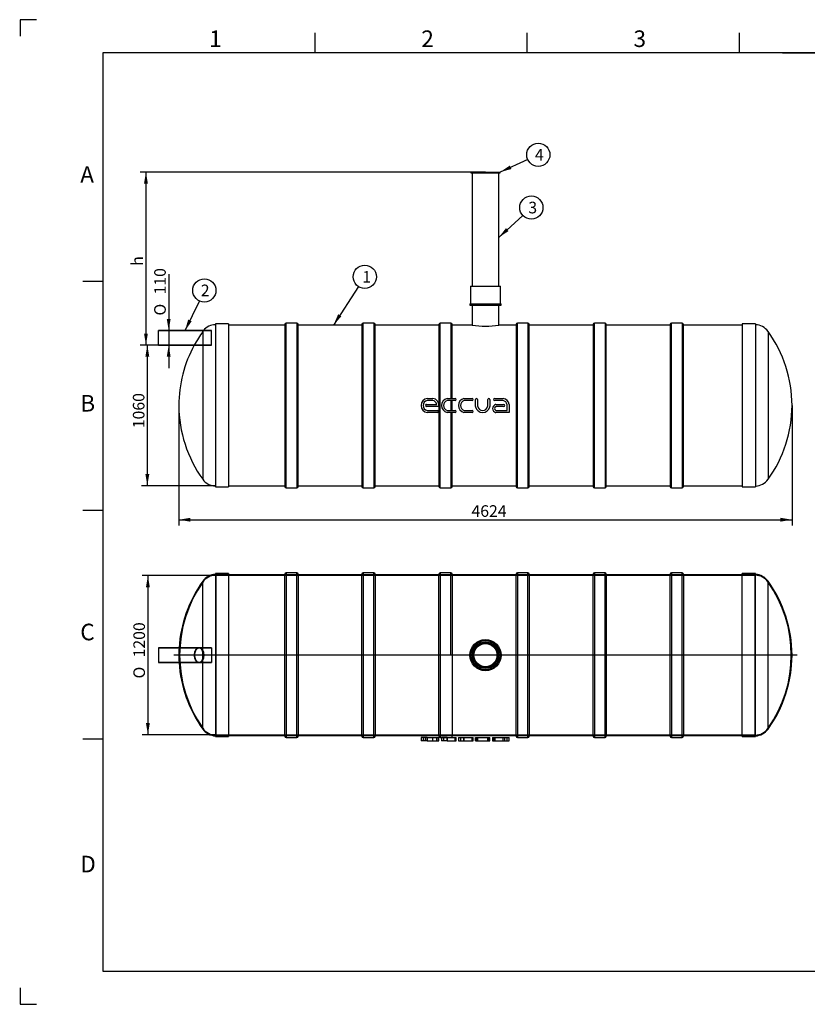
# Model space of a CAD drawing. Units: millimetres. Extents: x 0 to 420, y -1 to 296.
# Drawn here: x 0 to 238, y -1 to 296 of the extents above; entities that cross this region are included whole.
import ezdxf
from ezdxf import colors
from ezdxf.entities.mleader import LeaderData, LeaderLine
from ezdxf.enums import TextEntityAlignment as Align
from ezdxf.lldxf.tags import DXFTag
from ezdxf.math import Vec2, Vec3

# ---------------------------------------------------------------- set-up
doc = ezdxf.new("R2010")
doc.units = ezdxf.units.MM
for name, color, linetype in [('1200_5M3_MAHT', 7, 'Continuous'), ('1200_RIBI', 7, 'Continuous'), ('2366.001', 7, 'Continuous'), ('2366.003', 7, 'Continuous'), ('2369.002', 7, 'Continuous'), ('ByBlock', 7, 'Continuous'), ('D200MUHVTORU1', 7, 'Continuous'), ('Default', 7, 'Continuous'), ('ECCUA_LOGO', 7, 'Continuous'), ('KAAS200', 7, 'Continuous'), ('MUHVTORU_110', 7, 'Continuous'), ('PVC200', 7, 'Continuous')]:
    doc.layers.add(name, color=color, linetype=linetype)
doc.styles.add('SEACAD_Solid_Edge_ISO', font='seiso.ttf')
doc.styles.add('SEACAD_Solid_Edge_ISO1_Symbols', font='semeci1.ttf')
tags = doc.linetypes.add('CENTER2', pattern=[28.575, 19.05, -3.175, 3.175, -3.175]).pattern_tags.tags
tags[10:11] = [DXFTag(74, 4), DXFTag(75, 0), DXFTag(340, '0'), DXFTag(46, 0.0), DXFTag(50, 0.0), DXFTag(44, 0.0), DXFTag(45, 0.0)]
tags[8:9] = [DXFTag(74, 4), DXFTag(75, 0), DXFTag(340, '0'), DXFTag(46, 0.0), DXFTag(50, 0.0), DXFTag(44, 0.0), DXFTag(45, 0.0)]
tags[6:7] = [DXFTag(74, 4), DXFTag(75, 0), DXFTag(340, '0'), DXFTag(46, 0.0), DXFTag(50, 0.0), DXFTag(44, 0.0), DXFTag(45, 0.0)]
tags[4:5] = [DXFTag(74, 4), DXFTag(75, 0), DXFTag(340, '0'), DXFTag(46, 0.0), DXFTag(50, 0.0), DXFTag(44, 0.0), DXFTag(45, 0.0)]
tags = doc.linetypes.add('HIDDEN2', pattern=[4.7625, 3.175, -1.5875]).pattern_tags.tags
tags[6:7] = [DXFTag(74, 4), DXFTag(75, 0), DXFTag(340, '0'), DXFTag(46, 0.0), DXFTag(50, 0.0), DXFTag(44, 0.0), DXFTag(45, 0.0)]
tags[4:5] = [DXFTag(74, 4), DXFTag(75, 0), DXFTag(340, '0'), DXFTag(46, 0.0), DXFTag(50, 0.0), DXFTag(44, 0.0), DXFTag(45, 0.0)]
doc.dimstyles.new('ISO', dxfattribs={"dimtxt": 3.5, "dimasz": 3.5, "dimexe": 1.75, "dimexo": 0, "dimgap": 0.875, "dimtad": 1, "dimdec": 1, "dimlfac": 25, "dimtxsty": 'SEACAD_Solid_Edge_ISO', "dimblk1": '_SE_FILLED', "dimblk2": '_SE_FILLED', "dimsah": 1, "dimcen": 1.75, "dimadec": 0, "dimazin": 0, "dimtfac": 0.5, "dimtdec": 1, "dimtmove": 0, "dimatfit": 3, "dimfxl": 1, "dimarcsym": 0})

# ---------------------------------------------------------------- blocks, each defined once
blk = doc.blocks.new('SEANNOT_GROUP')
at = {"layer": 'Default', "color": 7, "linetype": 'CENTER2'}
blk.add_line((234.52, 104.67), (46.5, 104.67), dxfattribs=at)
blk = doc.blocks.new('SEANNOT_GROUP1')
at = {"layer": 'Default', "linetype": 'Continuous'}
blk.add_hatch(color=7, dxfattribs=at).paths.add_polyline_path([(96.06, 207.5), (94.65, 204.25), (97.04, 206.87)])
at = {"layer": 'Default', "color": 7, "linetype": 'Continuous'}
blk.add_lwpolyline([(102.17, 215.85), (94.65, 204.25)], dxfattribs=at)
blk.add_circle((104.08, 218.79), 3.5, dxfattribs=at)
at = {"layer": 'Default', "color": 7, "linetype": 'Continuous', "style": 'SEACAD_Solid_Edge_ISO'}
blk.add_text('1', height=3.5, dxfattribs=at).set_placement((103.36, 220.54), align=Align.TOP_LEFT)
blk = doc.blocks.new('SEANNOT_GROUP2')
at = {"layer": 'Default', "linetype": 'Continuous'}
blk.add_hatch(color=7, dxfattribs=at).paths.add_polyline_path([(146.68, 233.46), (144.49, 230.67), (147.47, 232.6)])
at = {"layer": 'Default', "color": 7, "linetype": 'Continuous'}
blk.add_lwpolyline([(151.75, 237.31), (144.49, 230.67)], dxfattribs=at)
blk.add_circle((154.33, 239.67), 3.5, dxfattribs=at)
at = {"layer": 'Default', "color": 7, "linetype": 'Continuous', "style": 'SEACAD_Solid_Edge_ISO'}
blk.add_text('3', height=3.5, dxfattribs=at).set_placement((153.42, 241.42), align=Align.TOP_LEFT)
blk = doc.blocks.new('SEANNOT_GROUP3')
at = {"layer": 'Default', "linetype": 'Continuous'}
blk.add_hatch(color=7, dxfattribs=at).paths.add_polyline_path([(147.84, 252.36), (144.89, 250.39), (148.32, 251.3)])
at = {"layer": 'Default', "color": 7, "linetype": 'Continuous'}
blk.add_lwpolyline([(153.25, 254.17), (144.89, 250.39)], dxfattribs=at)
blk.add_circle((156.43, 255.61), 3.5, dxfattribs=at)
at = {"layer": 'Default', "color": 7, "linetype": 'Continuous', "style": 'SEACAD_Solid_Edge_ISO'}
blk.add_text('4', height=3.5, dxfattribs=at).set_placement((155.4, 257.36), align=Align.TOP_LEFT)
blk = doc.blocks.new('_DOT')
at = {"color": 0}
blk.add_line((0, 0), (-1, 0), dxfattribs=at)
at = {"color": 0, "const_width": 0.333}
blk.add_lwpolyline([(-0.1665, 0, 1), (0.1665, 0, 1)], format="xyb", close=True, dxfattribs=at)
blk = doc.blocks.new('SEANNOT_GROUP7')
at = {"layer": 'Default', "linetype": 'Continuous'}
blk.add_hatch(color=7, dxfattribs=at).paths.add_polyline_path([(50.82, 205.87), (49.83, 202.47), (51.87, 205.37)])
at = {"layer": 'Default', "color": 7, "linetype": 'Continuous'}
blk.add_lwpolyline([(54.19, 211.53), (49.83, 202.47)], dxfattribs=at)
blk.add_circle((55.7, 214.69), 3.5, dxfattribs=at)
at = {"layer": 'Default', "color": 7, "linetype": 'Continuous', "style": 'SEACAD_Solid_Edge_ISO'}
blk.add_text('2', height=3.5, dxfattribs=at).set_placement((54.63, 216.44), align=Align.TOP_LEFT)
blk = doc.blocks.new('SE')
at = {"layer": '1200_RIBI', "color": 7, "linetype": 'Continuous'}
for p, q in [((79.99, 204.45), (79.99, 155.57)), ((80.39, 155.17), (80.39, 204.85)), ((83.59, 204.85), (80.39, 204.85)), ((83.59, 204.85), (83.59, 155.17)), ((83.99, 155.57), (83.99, 204.45)), ((103.23, 204.45), (103.23, 155.57)), ((103.63, 155.17), (103.63, 204.85)), ((106.83, 204.85), (103.63, 204.85)), ((106.83, 204.85), (106.83, 155.17)), ((107.23, 155.57), (107.23, 204.45)), ((126.47, 204.45), (126.47, 155.57)), ((126.87, 155.17), (126.87, 204.85)), ((130.07, 204.85), (126.87, 204.85)), ((130.07, 204.85), (130.07, 182.12)), ((130.47, 182.12), (130.47, 204.45)), ((149.71, 204.45), (149.71, 155.57)), ((150.11, 155.17), (150.11, 204.85)), ((153.31, 204.85), (150.11, 204.85)), ((153.31, 204.85), (153.31, 155.17)), ((153.71, 155.57), (153.71, 204.45)), ((172.95, 204.45), (172.95, 155.57)), ((173.35, 155.17), (173.35, 204.85)), ((176.55, 204.85), (173.35, 204.85)), ((176.55, 204.85), (176.55, 155.17)), ((176.95, 155.57), (176.95, 204.45)), ((196.19, 204.45), (196.19, 155.57)), ((196.59, 155.17), (196.59, 204.85)), ((199.79, 204.85), (196.59, 204.85)), ((199.79, 204.85), (199.79, 155.17)), ((200.19, 155.57), (200.19, 204.45)), ((130.07, 181.48), (130.07, 178.48)), ((130.47, 178.48), (130.47, 181.48)), ((130.07, 177.84), (130.07, 155.17)), ((130.47, 155.57), (130.47, 177.84)), ((80.39, 155.17), (83.59, 155.17)), ((103.63, 155.17), (106.83, 155.17)), ((126.87, 155.17), (130.07, 155.17)), ((150.11, 155.17), (153.31, 155.17)), ((173.35, 155.17), (176.55, 155.17)), ((196.59, 155.17), (199.79, 155.17))]:
    blk.add_line(p, q, dxfattribs=at)
for centre, start, end in [((80.39, 204.45), 90, 180), ((83.59, 204.45), 0, 90), ((103.63, 204.45), 90, 180), ((106.83, 204.45), 0, 90), ((126.87, 204.45), 90, 180), ((130.07, 204.45), 0, 90), ((150.11, 204.45), 90, 180), ((153.31, 204.45), 0, 90), ((173.35, 204.45), 90, 180), ((176.55, 204.45), 0, 90), ((196.59, 204.45), 90, 180), ((199.79, 204.45), 0, 90), ((80.39, 155.57), 180, 270), ((83.59, 155.57), 270, 0), ((103.63, 155.57), 180, 270), ((106.83, 155.57), 270, 0), ((126.87, 155.57), 180, 270), ((130.07, 155.57), 270, 0), ((150.11, 155.57), 180, 270), ((153.31, 155.57), 270, 0), ((173.35, 155.57), 180, 270), ((176.55, 155.57), 270, 0), ((196.59, 155.57), 180, 270), ((199.79, 155.57), 270, 0)]:
    blk.add_arc(centre, 0.4, start, end, dxfattribs=at)
at = {"layer": '2366.001', "color": 7, "linetype": 'Continuous'}
for p, q in [((55.22, 202.28), (55.22, 157.71)), ((59.03, 204.59), (59.03, 155.43)), ((63.03, 204.59), (59.03, 204.59)), ((63.03, 204.59), (63.03, 155.43)), ((59.03, 155.43), (63.03, 155.43))]:
    blk.add_line(p, q, dxfattribs=at)
for centre, radius, start, end in [((169.74, 127.22), 136.92, 146.7583, 148.781), ((60.05, 199.18), 5.74, 143.5515, 147.3276), ((59.15, 199.55), 4.8, 91.4325, 140.9348), ((86.41, 179.91), 38.4, 151.5353, 179.8533), ((86.41, 180.11), 38.4, 180.1467, 215.677), ((59.15, 160.47), 4.8, 215.058, 268.5675)]:
    blk.add_arc(centre, radius, start, end, dxfattribs=at)
at = {"layer": '2366.003', "color": 7, "linetype": 'Continuous'}
for p, q in [((217.95, 204.59), (217.95, 155.43)), ((221.95, 204.59), (217.95, 204.59)), ((221.95, 204.59), (221.95, 155.43)), ((225.76, 202.3), (225.76, 157.71)), ((217.95, 155.43), (221.95, 155.43))]:
    blk.add_line(p, q, dxfattribs=at)
for centre, radius, start, end in [((221.83, 199.55), 4.8, 35.058, 88.5675), ((194.57, 179.91), 38.4, 0.1467, 35.677), ((194.57, 180.11), 38.4, 324.323, 359.8533), ((221.83, 160.47), 4.8, 271.4325, 324.942)]:
    blk.add_arc(centre, radius, start, end, dxfattribs=at)
at = {"layer": '2369.002', "color": 7, "linetype": 'Continuous'}
for p, q in [((79.99, 204.25), (63.03, 204.25)), ((103.23, 204.25), (83.99, 204.25)), ((126.47, 204.25), (107.23, 204.25)), ((136.49, 204.25), (130.47, 204.25)), ((149.71, 204.25), (144.49, 204.25)), ((172.95, 204.25), (153.71, 204.25)), ((196.19, 204.25), (176.95, 204.25)), ((217.95, 204.25), (200.19, 204.25)), ((63.03, 155.77), (79.99, 155.77)), ((83.99, 155.77), (103.23, 155.77)), ((107.23, 155.77), (126.47, 155.77)), ((130.47, 155.77), (149.71, 155.77)), ((153.71, 155.77), (172.95, 155.77)), ((176.95, 155.77), (196.19, 155.77)), ((200.19, 155.77), (217.95, 155.77))]:
    blk.add_line(p, q, dxfattribs=at)
blk.add_arc((140.49, 228.16), 24.24, 260.5029, 279.4971, dxfattribs=at)
at = {"layer": 'D200MUHVTORU1', "color": 7, "linetype": 'Continuous'}
for p, q in [((136.49, 250.19), (136.49, 215.95)), ((144.49, 215.95), (144.49, 250.19)), ((135.99, 215.95), (144.99, 215.95)), ((135.99, 215.95), (135.99, 210.67)), ((144.99, 210.67), (144.99, 215.95)), ((135.79, 210.67), (145.19, 210.67)), ((135.79, 210.67), (135.79, 210.19)), ((135.79, 210.19), (145.19, 210.19)), ((145.19, 210.19), (145.19, 210.67))]:
    blk.add_line(p, q, dxfattribs=at)
at = {"layer": 'ECCUA_LOGO', "color": 7, "linetype": 'Continuous'}
for p, q in [((122.91, 182.12), (124.63, 182.12)), ((124.58, 181.48), (122.96, 181.48)), ((128.91, 182.12), (131.35, 182.12)), ((131.35, 181.48), (129, 181.48)), ((131.66, 181.81), (131.66, 181.79)), ((134, 182.12), (136.44, 182.12)), ((136.44, 181.48), (134.08, 181.48)), ((136.75, 181.81), (136.75, 181.79)), ((137.49, 179.64), (137.49, 181.81)), ((137.8, 182.12), (137.82, 182.12)), ((138.13, 181.81), (138.13, 179.72)), ((141.17, 179.72), (141.17, 181.81)), ((141.48, 182.12), (141.5, 182.12)), ((141.81, 181.81), (141.81, 179.64)), ((142.95, 181.79), (142.95, 181.81)), ((143.27, 182.12), (145.86, 182.12)), ((145.8, 181.48), (143.27, 181.48)), ((122.39, 180), (122.39, 180.01)), ((122.7, 180.32), (125.78, 180.32)), ((126.42, 179.69), (122.7, 179.69)), ((122.96, 178.48), (126.06, 178.48)), ((129, 178.48), (131.35, 178.48)), ((134.08, 178.48), (136.44, 178.48)), ((143.64, 180.28), (145.98, 180.28)), ((145.98, 179.65), (143.75, 179.65)), ((143.75, 178.48), (147.05, 178.48)), ((146.29, 179.97), (146.29, 179.96)), ((147.05, 178.48), (147.05, 180.22)), ((147.68, 180.28), (147.68, 177.84)), ((126.06, 177.84), (122.91, 177.84)), ((126.37, 178.17), (126.37, 178.15)), ((131.35, 177.84), (128.91, 177.84)), ((131.66, 178.17), (131.66, 178.15)), ((136.44, 177.84), (134, 177.84)), ((136.75, 178.17), (136.75, 178.15)), ((147.68, 177.84), (143.64, 177.84))]:
    blk.add_line(p, q, dxfattribs=at)
for centre, radius, start, end in [((123.21, 179.98), 2.16, 97.8675, 262.1325), ((123.21, 179.98), 1.52, 99.3712, 260.6288), ((124.35, 180.04), 1.46, 11.0663, 80.9676), ((124.35, 180.04), 2.09, 350.2003, 82.4661), ((129.44, 179.98), 2.2, 103.8392, 256.1608), ((129.44, 179.98), 1.57, 106.4275, 253.5725), ((131.35, 181.81), 0.31, 0, 90), ((131.35, 181.79), 0.31, 270, 0), ((134.53, 179.98), 2.2, 103.8392, 256.1608), ((134.53, 179.98), 1.57, 106.4275, 253.5725), ((136.44, 181.81), 0.31, 0, 90), ((136.44, 181.79), 0.31, 270, 0), ((137.8, 181.81), 0.31, 90, 180), ((137.82, 181.81), 0.31, 0, 90), ((141.48, 181.81), 0.31, 90, 180), ((141.5, 181.81), 0.31, 0, 90), ((143.27, 181.81), 0.31, 90, 180), ((143.27, 181.79), 0.31, 180, 270), ((145.43, 179.87), 1.65, 12.1126, 77.3207), ((145.43, 179.87), 2.29, 10.2841, 79.2353), ((122.7, 180.01), 0.31, 90, 180), ((122.7, 180), 0.31, 180, 270), ((126.06, 178.17), 0.31, 0, 90), ((131.35, 178.17), 0.31, 0, 90), ((136.44, 178.17), 0.31, 0, 90), ((137.8, 179.64), 0.31, 180, 192.2968), ((139.65, 180.04), 2.2, 192.2968, 347.7032), ((138.44, 179.72), 0.31, 180, 195.1124), ((139.65, 180.04), 1.56, 195.1124, 344.8876), ((140.86, 179.72), 0.31, 344.8876, 0), ((141.5, 179.64), 0.31, 347.7032, 0), ((143.88, 179.06), 1.25, 105.1514, 254.8486), ((143.88, 179.06), 0.617, 116.7462, 243.2538), ((143.64, 179.97), 0.31, 90, 105.1514), ((143.75, 179.34), 0.31, 90, 116.7462), ((143.75, 178.79), 0.31, 243.2538, 270), ((145.98, 179.97), 0.31, 0, 90), ((145.98, 179.96), 0.31, 270, 0), ((126.06, 178.15), 0.31, 270, 0), ((131.35, 178.15), 0.31, 270, 0), ((136.44, 178.15), 0.31, 270, 0), ((143.64, 178.15), 0.31, 254.8486, 270)]:
    blk.add_arc(centre, radius, start, end, dxfattribs=at)
at = {"layer": 'KAAS200', "color": 7, "linetype": 'Continuous'}
for p, q in [((136.09, 250.39), (144.89, 250.39)), ((136.09, 250.39), (136.09, 250.19)), ((136.09, 250.19), (144.89, 250.19)), ((144.89, 250.19), (144.89, 250.39))]:
    blk.add_line(p, q, dxfattribs=at)
at = {"layer": 'MUHVTORU_110', "color": 7, "linetype": 'Continuous'}
for p, q in [((41.83, 198.19), (41.83, 202.59)), ((55.44, 202.59), (41.83, 202.59)), ((41.83, 198.19), (52.64, 198.19))]:
    blk.add_line(p, q, dxfattribs=at)
at = {"layer": 'MUHVTORU_110', "color": 7, "linetype": 'HIDDEN2'}
for p, q in [((57.83, 202.47), (41.83, 202.47)), ((57.83, 202.59), (55.44, 202.59)), ((57.83, 198.19), (57.83, 202.59)), ((41.83, 198.31), (57.83, 198.31)), ((52.64, 198.19), (57.83, 198.19))]:
    blk.add_line(p, q, dxfattribs=at)
at = {"layer": 'PVC200', "color": 7, "linetype": 'Continuous'}
for p, q in [((136.49, 210.19), (136.49, 204.25)), ((144.49, 204.25), (144.49, 210.19))]:
    blk.add_line(p, q, dxfattribs=at)
blk = doc.blocks.new('SE1')
at = {"layer": '1200_5M3_MAHT', "color": 7, "linetype": 'HIDDEN2'}
for p, q in [((221.83, 128.67), (59.15, 128.67)), ((59.15, 80.67), (221.83, 80.67))]:
    blk.add_line(p, q, dxfattribs=at)
for centre, radius, start, end in [((59.15, 123.97), 4.8, 90, 144.942), ((221.82, 123.95), 4.82, 35.1618, 89.8961), ((86.65, 104.67), 38.4, 144.942, 215.058), ((194.37, 104.61), 38.4, 0.085, 35.1618), ((194.37, 104.73), 38.4, 324.8382, 359.915), ((59.15, 85.37), 4.8, 215.058, 270), ((221.82, 85.38), 4.82, 270.1039, 324.8382)]:
    blk.add_arc(centre, radius, start, end, dxfattribs=at)
at = {"layer": '1200_RIBI', "color": 7, "linetype": 'Continuous'}
for p, q in [((79.99, 80.23), (79.99, 129.11)), ((80.39, 129.51), (80.39, 79.83)), ((83.59, 129.51), (80.39, 129.51)), ((83.59, 79.83), (83.59, 129.51)), ((83.99, 129.11), (83.99, 80.23)), ((103.23, 80.23), (103.23, 129.11)), ((103.63, 129.51), (103.63, 79.83)), ((106.83, 129.51), (103.63, 129.51)), ((106.83, 79.83), (106.83, 129.51)), ((107.23, 129.11), (107.23, 80.23)), ((126.47, 80.23), (126.47, 129.11)), ((126.87, 129.51), (126.87, 79.83)), ((130.07, 129.51), (126.87, 129.51)), ((130.07, 104.67), (130.07, 129.51)), ((130.47, 129.11), (130.47, 80.23)), ((149.71, 80.23), (149.71, 129.11)), ((150.11, 129.51), (150.11, 79.83)), ((153.31, 129.51), (150.11, 129.51)), ((153.31, 79.83), (153.31, 129.51)), ((153.71, 129.11), (153.71, 80.23)), ((172.95, 80.23), (172.95, 129.11)), ((173.35, 129.51), (173.35, 79.83)), ((176.55, 129.51), (173.35, 129.51)), ((176.55, 79.83), (176.55, 129.51)), ((176.95, 129.11), (176.95, 80.23)), ((196.19, 80.23), (196.19, 129.11)), ((196.59, 129.51), (196.59, 79.83)), ((199.79, 129.51), (196.59, 129.51)), ((199.79, 79.83), (199.79, 129.51)), ((200.19, 129.11), (200.19, 80.23)), ((80.39, 79.83), (83.59, 79.83)), ((103.63, 79.83), (106.83, 79.83)), ((126.87, 79.83), (130.07, 79.83)), ((150.11, 79.83), (153.31, 79.83)), ((173.35, 79.83), (176.55, 79.83)), ((196.59, 79.83), (199.79, 79.83))]:
    blk.add_line(p, q, dxfattribs=at)
at = {"layer": '1200_RIBI', "color": 7, "linetype": 'HIDDEN2'}
for p, q in [((83.99, 128.91), (79.99, 128.91)), ((107.23, 128.91), (103.23, 128.91)), ((130.47, 128.91), (126.47, 128.91)), ((153.71, 128.91), (149.71, 128.91)), ((176.95, 128.91), (172.95, 128.91)), ((200.19, 128.91), (196.19, 128.91)), ((79.99, 80.43), (83.99, 80.43)), ((103.23, 80.43), (107.23, 80.43)), ((126.47, 80.43), (130.47, 80.43)), ((149.71, 80.43), (153.71, 80.43)), ((172.95, 80.43), (176.95, 80.43)), ((196.19, 80.43), (200.19, 80.43))]:
    blk.add_line(p, q, dxfattribs=at)
at = {"layer": '1200_RIBI', "color": 7, "linetype": 'Continuous'}
for centre, start, end in [((80.39, 129.11), 90, 180), ((83.59, 129.11), 0, 90), ((103.63, 129.11), 90, 180), ((106.83, 129.11), 0, 90), ((126.87, 129.11), 90, 180), ((130.07, 129.11), 0, 90), ((150.11, 129.11), 90, 180), ((153.31, 129.11), 0, 90), ((173.35, 129.11), 90, 180), ((176.55, 129.11), 0, 90), ((196.59, 129.11), 90, 180), ((199.79, 129.11), 0, 90), ((80.39, 80.23), 180, 270), ((83.59, 80.23), 270, 0), ((103.63, 80.23), 180, 270), ((106.83, 80.23), 270, 0), ((126.87, 80.23), 180, 270), ((130.07, 80.23), 295.8419, 0), ((150.11, 80.23), 180, 270), ((153.31, 80.23), 270, 0), ((173.35, 80.23), 180, 270), ((176.55, 80.23), 270, 0), ((196.59, 80.23), 180, 270), ((199.79, 80.23), 270, 0)]:
    blk.add_arc(centre, 0.4, start, end, dxfattribs=at)
at = {"layer": '1200_RIBI', "color": 7, "linetype": 'HIDDEN2'}
blk.add_arc((130.07, 80.23), 0.4, 270, 295.8419, dxfattribs=at)
at = {"layer": '2366.001', "color": 7, "linetype": 'Continuous'}
for p, q in [((59.03, 129.25), (59.03, 80.09)), ((63.03, 129.25), (59.03, 129.25)), ((63.03, 129.25), (63.03, 80.09)), ((55.22, 105.8), (55.22, 126.97)), ((55.22, 82.37), (55.22, 103.54)), ((59.03, 80.09), (63.03, 80.09))]:
    blk.add_line(p, q, dxfattribs=at)
at = {"layer": '2366.001', "color": 7, "linetype": 'HIDDEN2'}
for p, q in [((59.15, 128.97), (59.15, 80.37)), ((63.03, 128.97), (59.15, 128.97)), ((54.18, 106.87), (54, 106.87)), ((55.22, 103.54), (55.22, 105.8)), ((54, 102.47), (54.18, 102.47)), ((59.15, 80.37), (63.03, 80.37))]:
    blk.add_line(p, q, dxfattribs=at)
at = {"layer": '2366.001', "color": 7, "linetype": 'Continuous'}
for centre, radius, start, end in [((59.15, 124.21), 4.8, 91.4325, 144.942), ((86.41, 104.57), 38.4, 144.323, 176.5687), ((52.36, 104.67), 3.07, 338.4594, 21.5406), ((86.41, 104.77), 38.4, 183.4313, 215.677), ((59.15, 85.13), 4.8, 215.058, 268.5675)]:
    blk.add_arc(centre, radius, start, end, dxfattribs=at)
at = {"layer": '2366.001', "color": 7, "linetype": 'HIDDEN2'}
for centre, radius, start, end in [((59.15, 123.97), 4.8, 90, 144.942), ((86.65, 104.67), 38.4, 144.942, 215.058), ((86.41, 104.57), 38.4, 176.5687, 179.8533), ((86.41, 104.77), 38.4, 180.1467, 183.4313), ((52.86, 104.67), 2.79, 327.9471, 32.0529), ((59.15, 85.37), 4.8, 215.058, 270)]:
    blk.add_arc(centre, radius, start, end, dxfattribs=at)
for points, knots in [([(54, 106.87), (53.97, 106.87), (53.94, 106.87), (53.83, 106.85), (53.76, 106.84), (53.63, 106.79), (53.56, 106.75), (53.42, 106.67), (53.36, 106.62), (53.24, 106.5), (53.18, 106.43), (53.07, 106.28), (53.01, 106.19), (52.91, 106), (52.87, 105.9), (52.79, 105.68), (52.76, 105.57), (52.7, 105.33), (52.68, 105.2), (52.65, 104.94), (52.64, 104.81), (52.64, 104.54), (52.65, 104.41), (52.68, 104.15), (52.7, 104.02), (52.75, 103.78), (52.79, 103.66), (52.87, 103.45), (52.91, 103.34), (53.01, 103.16), (53.06, 103.07), (53.17, 102.91), (53.23, 102.84), (53.36, 102.72), (53.42, 102.67), (53.55, 102.59), (53.62, 102.55), (53.76, 102.5), (53.83, 102.48), (53.94, 102.47), (53.97, 102.47), (54, 102.47)], [0.2035061, 0.2035061, 0.2035061, 0.2035061, 0.21875, 0.21875, 0.25, 0.25, 0.28125, 0.28125, 0.3125, 0.3125, 0.34375, 0.34375, 0.375, 0.375, 0.40625, 0.40625, 0.4375, 0.4375, 0.46875, 0.46875, 0.5, 0.5, 0.53125, 0.53125, 0.5625, 0.5625, 0.59375, 0.59375, 0.625, 0.625, 0.65625, 0.65625, 0.6875, 0.6875, 0.71875, 0.71875, 0.75, 0.75, 0.78125, 0.78125, 0.7967707, 0.7967707, 0.7967707, 0.7967707]), ([(55.22, 103.19), (55.12, 103.02), (55.01, 102.88), (54.84, 102.72), (54.77, 102.67), (54.65, 102.59), (54.59, 102.56), (54.39, 102.48), (54.26, 102.46), (54.07, 102.47), (54.01, 102.48), (53.88, 102.52), (53.81, 102.55), (53.63, 102.65), (53.51, 102.74), (53.35, 102.93), (53.29, 103), (53.19, 103.15), (53.15, 103.24), (53.06, 103.42), (53.02, 103.52), (52.96, 103.72), (52.93, 103.83), (52.89, 104), (52.88, 104.06), (52.86, 104.18), (52.86, 104.24), (52.84, 104.42), (52.83, 104.54), (52.83, 104.78), (52.84, 104.91), (52.86, 105.15), (52.88, 105.26), (52.92, 105.49), (52.95, 105.6), (53.02, 105.81), (53.06, 105.91), (53.14, 106.09), (53.19, 106.18), (53.29, 106.33), (53.34, 106.4), (53.51, 106.59), (53.63, 106.69), (53.81, 106.79), (53.88, 106.82), (54, 106.85), (54.07, 106.86), (54.2, 106.87), (54.26, 106.87), (54.39, 106.85), (54.46, 106.83), (54.59, 106.78), (54.65, 106.74), (54.77, 106.66), (54.83, 106.62), (55.01, 106.45), (55.12, 106.32), (55.22, 106.15)], [0, 0, 0, 0, 0.0625, 0.0625, 0.09375, 0.09375, 0.125, 0.125, 0.1875, 0.1875, 0.21875, 0.21875, 0.25, 0.25, 0.3125, 0.3125, 0.34375, 0.34375, 0.375, 0.375, 0.40625, 0.40625, 0.4375, 0.4375, 0.453125, 0.453125, 0.46875, 0.46875, 0.5, 0.5, 0.53125, 0.53125, 0.5625, 0.5625, 0.59375, 0.59375, 0.625, 0.625, 0.65625, 0.65625, 0.6875, 0.6875, 0.75, 0.75, 0.78125, 0.78125, 0.8125, 0.8125, 0.84375, 0.84375, 0.875, 0.875, 0.90625, 0.90625, 0.9375, 0.9375, 1, 1, 1, 1])]:
    blk.add_open_spline(points, degree=3, knots=knots, dxfattribs=at)
at = {"layer": '2366.001', "color": 7, "linetype": 'Continuous'}
for points, knots in [([(55.22, 105.8), (55.14, 106.01), (55.03, 106.2), (54.85, 106.43), (54.79, 106.49), (54.66, 106.61), (54.6, 106.66), (54.46, 106.75), (54.39, 106.78), (54.25, 106.84), (54.18, 106.85), (54.08, 106.87), (54.04, 106.87), (54, 106.87)], [0, 0, 0, 0, 0.0625, 0.0625, 0.09375, 0.09375, 0.125, 0.125, 0.15625, 0.15625, 0.1875, 0.1875, 0.2035061, 0.2035061, 0.2035061, 0.2035061]), ([(54, 102.47), (54.04, 102.47), (54.08, 102.47), (54.18, 102.48), (54.25, 102.5), (54.39, 102.55), (54.46, 102.59), (54.6, 102.67), (54.66, 102.72), (54.79, 102.84), (54.85, 102.91), (54.97, 103.06), (55.03, 103.14), (55.13, 103.33), (55.18, 103.43), (55.22, 103.54)], [0.7967707, 0.7967707, 0.7967707, 0.7967707, 0.8125, 0.8125, 0.84375, 0.84375, 0.875, 0.875, 0.90625, 0.90625, 0.9375, 0.9375, 0.96875, 0.96875, 1, 1, 1, 1])]:
    blk.add_open_spline(points, degree=3, knots=knots, dxfattribs=at)
at = {"layer": '2366.003', "color": 7, "linetype": 'Continuous'}
for p, q in [((217.95, 80.09), (217.95, 129.25)), ((221.95, 129.25), (217.95, 129.25)), ((221.95, 80.09), (221.95, 129.25)), ((225.76, 82.37), (225.76, 126.97)), ((217.95, 80.09), (221.95, 80.09))]:
    blk.add_line(p, q, dxfattribs=at)
at = {"layer": '2366.003', "color": 7, "linetype": 'HIDDEN2'}
for p, q in [((221.83, 128.97), (217.95, 128.97)), ((221.83, 80.37), (221.83, 128.97)), ((217.95, 80.37), (221.83, 80.37))]:
    blk.add_line(p, q, dxfattribs=at)
for centre, radius, start, end in [((221.83, 123.97), 4.8, 35.058, 90), ((194.33, 104.67), 38.4, 324.942, 35.058), ((221.83, 85.37), 4.8, 270, 324.942)]:
    blk.add_arc(centre, radius, start, end, dxfattribs=at)
at = {"layer": '2366.003', "color": 7, "linetype": 'Continuous'}
for centre, radius, start, end in [((221.83, 124.21), 4.8, 35.058, 88.5675), ((194.57, 104.57), 38.4, 0.1467, 35.677), ((194.57, 104.77), 38.4, 324.323, 359.8533), ((221.83, 85.13), 4.8, 271.4325, 324.942)]:
    blk.add_arc(centre, radius, start, end, dxfattribs=at)
at = {"layer": '2369.002', "color": 7, "linetype": 'HIDDEN2'}
for p, q in [((63.03, 128.91), (59.15, 128.91)), ((221.83, 128.67), (59.15, 128.67)), ((83.99, 128.91), (79.99, 128.91)), ((107.23, 128.91), (103.23, 128.91)), ((130.47, 128.91), (126.47, 128.91)), ((153.71, 128.91), (149.71, 128.91)), ((176.95, 128.91), (172.95, 128.91)), ((200.19, 128.91), (196.19, 128.91)), ((221.83, 128.91), (217.95, 128.91)), ((59.15, 80.67), (221.83, 80.67)), ((59.15, 80.43), (63.03, 80.43)), ((79.99, 80.43), (83.99, 80.43)), ((103.23, 80.43), (107.23, 80.43)), ((126.47, 80.43), (130.47, 80.43)), ((149.71, 80.43), (153.71, 80.43)), ((172.95, 80.43), (176.95, 80.43)), ((196.19, 80.43), (200.19, 80.43)), ((217.95, 80.43), (221.83, 80.43))]:
    blk.add_line(p, q, dxfattribs=at)
at = {"layer": '2369.002', "color": 7, "linetype": 'Continuous'}
for p, q in [((79.99, 128.91), (63.03, 128.91)), ((103.23, 128.91), (83.99, 128.91)), ((126.47, 128.91), (107.23, 128.91)), ((149.71, 128.91), (130.47, 128.91)), ((172.95, 128.91), (153.71, 128.91)), ((196.19, 128.91), (176.95, 128.91)), ((217.95, 128.91), (200.19, 128.91)), ((63.03, 80.43), (79.99, 80.43)), ((83.99, 80.43), (103.23, 80.43)), ((107.23, 80.43), (126.47, 80.43)), ((130.47, 80.43), (149.71, 80.43)), ((153.71, 80.43), (172.95, 80.43)), ((176.95, 80.43), (196.19, 80.43)), ((200.19, 80.43), (217.95, 80.43))]:
    blk.add_line(p, q, dxfattribs=at)
at = {"layer": '2369.002', "color": 7, "linetype": 'HIDDEN2'}
blk.add_arc((140.49, 104.67), 4, 178.8571, 186.2459, dxfattribs=at)
at = {"layer": 'D200MUHVTORU1', "color": 7, "linetype": 'Continuous'}
for radius in [4.7, 4.5]:
    blk.add_circle((140.49, 104.67), radius, dxfattribs=at)
at = {"layer": 'D200MUHVTORU1', "color": 7, "linetype": 'HIDDEN2'}
for radius in [4, 3.8]:
    blk.add_circle((140.49, 104.67), radius, dxfattribs=at)
at = {"layer": 'ECCUA_LOGO', "color": 7, "linetype": 'Continuous'}
for p, q in [((122.91, 79.87), (121.05, 79.87)), ((121.05, 79.87), (121.05, 78.87)), ((122.91, 78.87), (121.05, 78.87)), ((122.91, 78.87), (122.91, 79.87)), ((122.91, 79.87), (124.63, 79.87)), ((122.91, 78.87), (124.63, 78.87)), ((124.63, 78.87), (124.63, 79.87)), ((124.63, 79.87), (126.45, 79.87)), ((124.63, 78.87), (126.45, 78.87)), ((126.45, 78.87), (126.45, 79.87)), ((127.24, 79.83), (127.24, 78.87)), ((128.91, 78.87), (127.24, 78.87)), ((128.91, 78.87), (128.91, 79.87)), ((128.91, 79.87), (131.35, 79.87)), ((128.91, 78.87), (131.35, 78.87)), ((131.35, 78.87), (131.35, 79.87)), ((131.35, 79.87), (131.66, 79.87)), ((131.35, 78.87), (131.66, 78.87)), ((131.66, 78.87), (131.66, 79.87)), ((132.32, 79.87), (134, 79.87)), ((132.32, 79.87), (132.32, 78.87)), ((132.32, 78.87), (134, 78.87)), ((134, 78.87), (134, 79.87)), ((134, 79.87), (136.44, 79.87)), ((134, 78.87), (136.44, 78.87)), ((136.44, 78.87), (136.44, 79.87)), ((136.44, 79.87), (136.75, 79.87)), ((136.44, 78.87), (136.75, 78.87)), ((136.75, 78.87), (136.75, 79.87)), ((137.49, 78.87), (137.49, 79.87)), ((137.49, 79.87), (137.8, 79.87)), ((137.49, 78.87), (137.8, 78.87)), ((137.8, 78.87), (137.8, 79.87)), ((137.8, 79.87), (137.82, 79.87)), ((137.8, 78.87), (137.82, 78.87)), ((137.82, 78.87), (137.82, 79.87)), ((137.82, 79.87), (138.13, 79.87)), ((137.82, 78.87), (138.13, 78.87)), ((138.13, 78.87), (138.13, 79.87)), ((138.13, 79.87), (138.14, 79.87)), ((138.13, 78.87), (138.14, 78.87)), ((138.14, 78.87), (138.14, 79.87)), ((138.14, 79.87), (141.16, 79.87)), ((138.14, 78.87), (141.16, 78.87)), ((141.16, 78.87), (141.16, 79.87)), ((141.16, 79.87), (141.17, 79.87)), ((141.16, 78.87), (141.17, 78.87)), ((141.17, 78.87), (141.17, 79.87)), ((141.17, 79.87), (141.48, 79.87)), ((141.17, 78.87), (141.48, 78.87)), ((141.48, 78.87), (141.48, 79.87)), ((141.48, 79.87), (141.5, 79.87)), ((141.48, 78.87), (141.5, 78.87)), ((141.5, 78.87), (141.5, 79.87)), ((141.5, 79.87), (141.81, 79.87)), ((141.5, 78.87), (141.81, 78.87)), ((141.81, 78.87), (141.81, 79.87)), ((142.63, 79.87), (142.95, 79.87)), ((142.63, 79.87), (142.63, 78.87)), ((142.63, 78.87), (142.95, 78.87)), ((142.95, 79.87), (143.27, 79.87)), ((142.95, 78.87), (142.95, 79.87)), ((142.95, 78.87), (143.27, 78.87)), ((143.27, 79.87), (145.86, 79.87)), ((143.27, 78.87), (143.27, 79.87)), ((143.27, 78.87), (145.86, 78.87)), ((145.86, 79.87), (147.68, 79.87)), ((145.86, 78.87), (145.86, 79.87)), ((145.86, 78.87), (147.68, 78.87)), ((147.68, 78.87), (147.68, 79.87))]:
    blk.add_line(p, q, dxfattribs=at)
at = {"layer": 'ECCUA_LOGO', "color": 7, "linetype": 'HIDDEN2'}
for p, q in [((121.68, 79.87), (121.68, 78.87)), ((122.39, 78.87), (122.39, 79.87)), ((122.96, 78.87), (122.96, 79.87)), ((124.58, 78.87), (124.58, 79.87)), ((125.78, 78.87), (125.78, 79.87)), ((126.37, 78.87), (126.37, 79.87)), ((126.42, 78.87), (126.42, 79.87)), ((128.91, 79.87), (127.24, 79.87)), ((127.24, 79.87), (127.24, 79.83)), ((127.87, 79.87), (127.87, 78.87)), ((129, 78.87), (129, 79.87)), ((132.96, 79.87), (132.96, 78.87)), ((134.08, 78.87), (134.08, 79.87)), ((143.27, 79.87), (143.27, 78.87)), ((145.8, 78.87), (145.8, 79.87)), ((146.29, 78.87), (146.29, 79.87)), ((147.05, 78.87), (147.05, 79.87))]:
    blk.add_line(p, q, dxfattribs=at)
at = {"layer": 'KAAS200', "color": 7, "linetype": 'Continuous'}
blk.add_circle((140.49, 104.67), 4.4, dxfattribs=at)
at = {"layer": 'KAAS200', "color": 7, "linetype": 'HIDDEN2'}
for radius in [3.68, 3.6, 3.48]:
    blk.add_circle((140.49, 104.67), radius, dxfattribs=at)
at = {"layer": 'MUHVTORU_110', "color": 7, "linetype": 'Continuous'}
for p, q in [((41.83, 106.87), (41.83, 102.47)), ((54.08, 106.87), (41.83, 106.87)), ((41.83, 102.47), (54.02, 102.47))]:
    blk.add_line(p, q, dxfattribs=at)
at = {"layer": 'MUHVTORU_110', "color": 7, "linetype": 'HIDDEN2'}
for p, q in [((57.83, 106.75), (41.83, 106.75)), ((57.83, 106.87), (54.08, 106.87)), ((57.83, 106.87), (57.83, 102.47)), ((41.83, 102.59), (57.83, 102.59)), ((54.02, 102.47), (57.83, 102.47))]:
    blk.add_line(p, q, dxfattribs=at)
at = {"layer": 'PVC200', "color": 7, "linetype": 'HIDDEN2'}
blk.add_circle((140.49, 104.67), 3.72, dxfattribs=at)
blk = doc.blocks.new('DMBLK6')
at = {"layer": 'Default', "linetype": 'Continuous'}
for points in [[(38.08, 125.17), (39.25, 125.17), (38.67, 128.67)], [(38.08, 84.17), (38.67, 80.67), (39.25, 84.17)]]:
    blk.add_hatch(color=7, dxfattribs=at).paths.add_polyline_path(points)
at = {"layer": 'Default', "color": 7, "linetype": 'Continuous'}
for p, q in [((59.15, 128.67), (36.92, 128.67)), ((38.67, 128.67), (38.67, 80.67)), ((59.15, 80.67), (36.92, 80.67))]:
    blk.add_line(p, q, dxfattribs=at)
for s, style, p in [('1200', 'SEACAD_Solid_Edge_ISO', (34.29, 103.98)), ('O', 'SEACAD_Solid_Edge_ISO1_Symbols', (34.29, 97.64))]:
    blk.add_text(s, height=3.5, rotation=90, dxfattribs=dict(at, style=style)).set_placement(p, align=Align.TOP_LEFT)
blk = doc.blocks.new('_SE_FILLED')
at = {"color": 0}
blk.add_line((0, 0), (-1, 0), dxfattribs=at)
blk.add_solid([(0, 0), (-1, -0.1665), (-1, 0.1665), (0, 0)], dxfattribs=at)
blk = doc.blocks.new('DMBLK7')
at = {"layer": 'Default', "linetype": 'Continuous'}
for points in [[(51.51, 144.93), (51.51, 146.1), (48.01, 145.52)], [(229.47, 144.93), (232.97, 145.52), (229.47, 146.1)]]:
    blk.add_hatch(color=7, dxfattribs=at).paths.add_polyline_path(points)
at = {"layer": 'Default', "color": 7, "linetype": 'Continuous'}
for p, q in [((48.01, 180.01), (48.01, 143.77)), ((232.97, 180.01), (232.97, 143.77)), ((48.01, 145.52), (232.97, 145.52))]:
    blk.add_line(p, q, dxfattribs=at)
at = {"layer": 'Default', "color": 7, "linetype": 'Continuous', "style": 'SEACAD_Solid_Edge_ISO'}
blk.add_text('4624', height=3.5, dxfattribs=at).set_placement((136.27, 149.89), align=Align.TOP_LEFT)
blk = doc.blocks.new('DMBLK8')
at = {"layer": 'Default', "linetype": 'Continuous'}
for points in [[(37.92, 194.69), (39.09, 194.69), (38.5, 198.19)], [(37.92, 159.27), (38.5, 155.77), (39.09, 159.27)]]:
    blk.add_hatch(color=7, dxfattribs=at).paths.add_polyline_path(points)
at = {"layer": 'Default', "color": 7, "linetype": 'Continuous'}
for p, q in [((49.83, 198.19), (36.75, 198.19)), ((38.5, 198.19), (38.5, 155.77)), ((59.15, 155.77), (36.75, 155.77))]:
    blk.add_line(p, q, dxfattribs=at)
at = {"layer": 'Default', "color": 7, "linetype": 'Continuous', "style": 'SEACAD_Solid_Edge_ISO'}
blk.add_text('1060', height=3.5, rotation=90, dxfattribs=at).set_placement((34.13, 173.12), align=Align.TOP_LEFT)
blk = doc.blocks.new('DMBLK9')
at = {"layer": 'Default', "linetype": 'Continuous'}
for points in [[(37.5, 246.89), (38.66, 246.89), (38.08, 250.39)], [(37.5, 201.69), (38.08, 198.19), (38.66, 201.69)]]:
    blk.add_hatch(color=7, dxfattribs=at).paths.add_polyline_path(points)
at = {"layer": 'Default', "color": 7, "linetype": 'Continuous'}
for p, q in [((140.49, 250.39), (36.33, 250.39)), ((38.08, 250.39), (38.08, 198.19)), ((49.83, 198.19), (36.33, 198.19))]:
    blk.add_line(p, q, dxfattribs=at)
at = {"layer": 'Default', "color": 7, "linetype": 'Continuous', "style": 'SEACAD_Solid_Edge_ISO'}
blk.add_text('h', height=3.5, rotation=90, dxfattribs=at).set_placement((33.7, 222.11), align=Align.TOP_LEFT)
blk = doc.blocks.new('DMBLK10')
at = {"layer": 'Default', "linetype": 'Continuous'}
for points in [[(45.53, 206.09), (44.36, 206.09), (44.95, 202.59)], [(45.53, 194.69), (44.95, 198.19), (44.36, 194.69)]]:
    blk.add_hatch(color=7, dxfattribs=at).paths.add_polyline_path(points)
at = {"layer": 'Default', "color": 7, "linetype": 'Continuous'}
blk.add_line((44.95, 219.63), (44.95, 191.19), dxfattribs=at)
for s, style, p in [('110', 'SEACAD_Solid_Edge_ISO', (40.57, 213.47)), ('O', 'SEACAD_Solid_Edge_ISO1_Symbols', (40.57, 207.12))]:
    blk.add_text(s, height=3.5, rotation=90, dxfattribs=dict(at, style=style)).set_placement(p, align=Align.TOP_LEFT)

msp = doc.modelspace()

# ---------------------------------------------------------------- linework, layer by layer
at = {"color": 7, "linetype": 'Continuous'}
msp.add_line((230.0928, 286.3488), (410.0928, 286.3488), dxfattribs=at)
at = {"layer": 'ByBlock', "color": 7, "linetype": 'Continuous'}
for p, q in [((0.0928, 296.3488), (0.0928, 291.3488)), ((5.0928, 296.3488), (0.0928, 296.3488)), ((410.0928, 286.3488), (25.0928, 286.3488)), ((25.0928, 286.3488), (25.0928, 9.3488)), ((25.0928, 9.3488), (410.0928, 9.3488)), ((0.0928, 4.3488), (0.0928, -0.6512)), ((0.0928, -0.6512), (5.0928, -0.6512))]:
    msp.add_line(p, q, dxfattribs=at)
at = {"layer": 'Default', "color": 7, "linetype": 'Continuous'}
for p, q in [((89.0928, 286.3488), (89.0928, 292.3488)), ((153.0928, 286.3488), (153.0928, 292.3488)), ((217.0928, 286.3488), (217.0928, 292.3488)), ((25.0928, 217.3488), (19.0928, 217.3488)), ((25.0928, 148.3488), (19.0928, 148.3488)), ((25.0928, 79.3488), (19.0928, 79.3488))]:
    msp.add_line(p, q, dxfattribs=at)

# ---------------------------------------------------------------- block references
at = {"layer": 'Default'}
for name in ['SEANNOT_GROUP3', 'SE', 'SEANNOT_GROUP2', 'SEANNOT_GROUP1', 'SEANNOT_GROUP7', 'SE1', 'SEANNOT_GROUP']:
    msp.add_blockref(name, (0, 0), dxfattribs=at)

# ---------------------------------------------------------------- texts
at = {"layer": 'Default', "char_height": 5, "width": 13.78061, "attachment_point": 1}
for s, insert in [('{\\fSolid Edge ISO|b0||i0||c0|p34;\\C7;\\H5.;\\W1.;1}', (57.14, 293.1095)), ('{\\fSolid Edge ISO|b0||i0||c0|p34;\\C7;\\H5.;\\W1.;2}', (121.14, 293.1095)), ('{\\fSolid Edge ISO|b0||i0||c0|p34;\\C7;\\H5.;\\W1.;3}', (185.14, 293.1095)), ('{\\fSolid Edge ISO|b0||i0||c0|p34;\\C7;\\H5.;\\W1.;A}', (18.2684, 252.1499)), ('{\\fSolid Edge ISO|b0||i0||c0|p34;\\C7;\\H5.;\\W1.;B}', (18.2684, 183.1499)), ('{\\fSolid Edge ISO|b0||i0||c0|p34;\\C7;\\H5.;\\W1.;C}', (18.2684, 114.1499)), ('{\\fSolid Edge ISO|b0||i0||c0|p34;\\C7;\\H5.;\\W1.;D}', (18.2684, 44.1499))]:
    msp.add_mtext(s, dxfattribs=dict(at, insert=insert))

# ---------------------------------------------------------------- dimensions: what is measured, and where the dimension line sits
at = {"layer": 'Default', "color": 7, "linetype": 'Continuous'}
for base, p1, p2, angle, text, picture, middle, dimtype in [((38.0796, 198.1876), (140.4898, 250.3876), (49.8298, 198.1876), 90, '\\A1;h {}', 'DMBLK9', (38.0796, 224.2876), 160), ((44.9471, 198.1876), (41.8298, 202.5876), (57.8298, 198.1876), 90, '\\A1;%%C <>', 'DMBLK10', (44.9471, 205.8978), 160), ((38.6668, 128.6681), (59.1498, 128.6681), (59.1498, 80.6681), 270, '\\A1;%%C <>', 'DMBLK6', (38.6668, 104.6681), 161)]:
    dim = msp.add_linear_dim(base=base, p1=p1, p2=p2, angle=angle, text=text, dimstyle='ISO', dxfattribs=at)
    dim.commit()
    dim.dimension.update_dxf_attribs({"geometry": picture, "text_midpoint": middle, "dimtype": dimtype})
for base, p1, p2, angle, picture, middle, dimtype in [((38.5020762014, 155.7675708812), (49.8297899294, 198.1875708812), (59.1497899294, 155.7675708812), 90, 'DMBLK8', (38.5020762014, 176.9775709623), 160), ((48.0138, 145.516), (48.0138, 180.0076), (232.9658, 180.0076), 0, 'DMBLK7', (140.4898, 145.516), 161)]:
    dim = msp.add_linear_dim(base=base, p1=p1, p2=p2, angle=angle, text='\\A1;<>', dimstyle='ISO', override={"dimdec": 0}, dxfattribs=at)
    dim.commit()
    dim.dimension.update_dxf_attribs({"geometry": picture, "text_midpoint": middle, "dimtype": dimtype})

# ---------------------------------------------------------------- leaders
ml = msp.add_multileader_mtext('Standard', dxfattribs=at)
ml.set_content('{\\pxsm0.9;\\fSolid Edge ISO|b0||i0||c0|p34;\\W1.;Tank 5m3\\P}', color=256)
ml.set_leader_properties()
ml.set_arrow_properties(name='DOT')
ml.build(insert=Vec2(0, 0))
ml.multileader.update_dxf_attribs({"leader_type": 0, "dogleg_length": 0, "arrow_head_size": 3.5})
ctx = ml.context
ctx.base_point, ctx.char_height, ctx.arrow_head_size = Vec3(353.1655, 25.9608), 3.5, 3.5
notes = []
notes.append((ctx, [(0, (0, 0, 0), (0, 0), (1, 0), 1, [])]))
ctx.mtext.insert = Vec3(355.1655, 27.7161)
ml = msp.add_multileader_mtext('Standard', dxfattribs=at)
ml.set_content('{\\pxsm0.9;\\fSolid Edge ISO|b0||i0||c0|p34;\\W1.;MV\\P}', color=256)
ml.set_leader_properties()
ml.set_arrow_properties(name='DOT')
ml.build(insert=Vec2(0, 0))
ml.multileader.update_dxf_attribs({"leader_type": 0, "dogleg_length": 0, "arrow_head_size": 3.5})
ctx = ml.context
ctx.base_point, ctx.char_height, ctx.arrow_head_size = Vec3(270.6032, 25.5855), 3.5, 3.5
notes.append((ctx, [(0, (0, 0, 0), (0, 0), (1, 0), 1, [])]))
ctx.mtext.insert = Vec3(272.6032, 27.339)
ml = msp.add_multileader_mtext('Standard', dxfattribs=at)
ml.set_content('{\\pxsm0.9;\\fSolid Edge ISO|b0||i0||c0|p34;\\W1.;22.05.2023\\P}', color=256)
ml.set_leader_properties()
ml.set_arrow_properties(name='DOT')
ml.build(insert=Vec2(0, 0))
ml.multileader.update_dxf_attribs({"leader_type": 0, "dogleg_length": 0, "arrow_head_size": 3.5})
ctx = ml.context
ctx.base_point, ctx.char_height, ctx.arrow_head_size = Vec3(244.2765, 25.2972), 3.5, 3.5
notes.append((ctx, [(0, (0, 0, 0), (0, 0), (1, 0), 1, [])]))
ctx.mtext.insert = Vec3(246.2765, 27.0647)
ml = msp.add_multileader_mtext('Standard', dxfattribs=at)
ml.set_content('{\\pxsm0.9;\\fSolid Edge ISO|b0||i0||c0|p34;\\W1.;1\\P}', color=256)
ml.set_leader_properties()
ml.set_arrow_properties(name='DOT')
ml.build(insert=Vec2(0, 0))
ml.multileader.update_dxf_attribs({"leader_type": 0, "dogleg_length": 0, "arrow_head_size": 3.5})
ctx = ml.context
ctx.base_point, ctx.char_height, ctx.arrow_head_size = Vec3(398.1232, 14.8903), 3.5, 3.5
notes.append((ctx, [(0, (0, 0, 0), (0, 0), (1, 0), 1, [])]))
ctx.mtext.insert = Vec3(400.1232, 16.6438)
for ctx, leaders in notes:
    for number, flags, end, landing, length, lines in leaders:
        leader = LeaderData()
        leader.index, (leader.has_last_leader_line, leader.has_dogleg_vector, leader.attachment_direction) = number, flags
        leader.last_leader_point, leader.dogleg_vector, leader.dogleg_length = Vec3(end), Vec3(landing), length
        for number, points, colour, breaks in lines:
            line = LeaderLine()
            line.index, line.vertices, line.color, line.breaks = number, Vec3.list(points), colors.encode_raw_color(colour), breaks
            leader.lines.append(line)
        ctx.leaders.append(leader)

doc.saveas('drawing.dxf')
